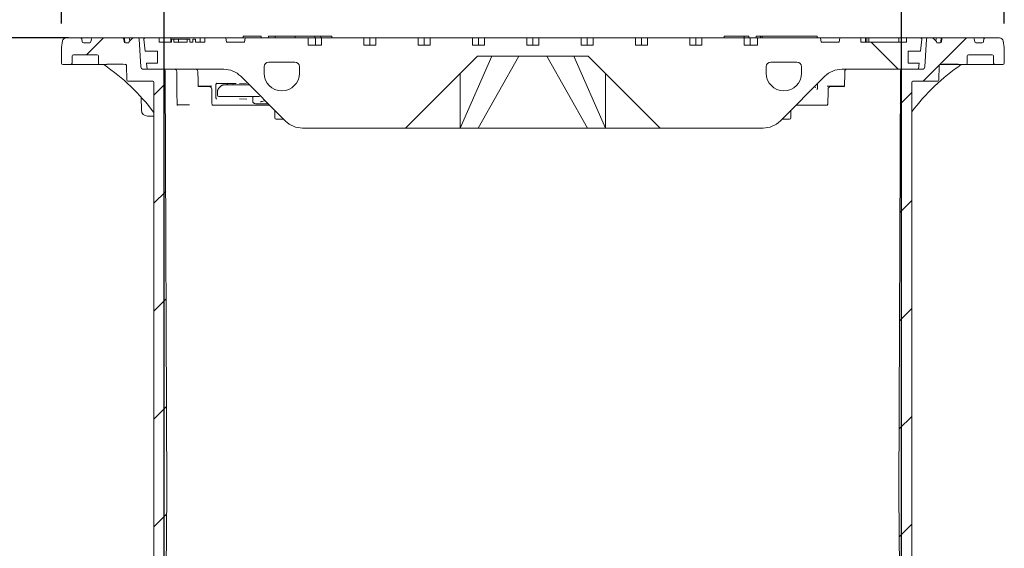
# Model space of a CAD drawing. Units: millimetres. Extents: x 312 to 5524, y 717 to 3539.
# Drawn here: x 1345 to 2165, y 2607 to 3047 of the extents above; entities that cross this region are included whole.
import ezdxf

# ---------------------------------------------------------------- set-up
doc = ezdxf.new("R2010")
doc.units = ezdxf.units.MM
doc.header["$LTSCALE"] = 20
doc.linetypes.add('SLD-Durchgehend', pattern=[0])
doc.layers.add('MAßLINIE_MAßZEICHNUNGEN', color=7, linetype='SLD-Durchgehend')
doc.styles.add('SLDTEXTSTYLE0', font='Opinion Pro')
doc.dimstyles.new('SLDDIMSTYLE0', dxfattribs={"dimtxt": 105.833333, "dimasz": 70, "dimexe": 0, "dimexo": 0.0625, "dimgap": 26.458333, "dimtad": 0, "dimdec": 0, "dimrnd": 1e-09, "dimzin": 12, "dimdsep": 46, "dimtxsty": 'SLDTEXTSTYLE0', "dimsah": 1, "dimcen": 0.09, "dimadec": 0, "dimazin": 3, "dimtfac": 1, "dimtdec": 0, "dimtofl": 0, "dimtmove": 0, "dimatfit": 3, "dimfxl": 1, "dimfrac": 2, "dimtolj": 1, "dimtzin": 12, "dimarcsym": 0})
doc.dimstyles.new('SLDDIMSTYLE1', dxfattribs={"dimtxt": 105.833333, "dimasz": 70, "dimexe": 0, "dimexo": 0.0625, "dimgap": 26.458333, "dimtad": 0, "dimdec": 0, "dimrnd": 1e-09, "dimzin": 12, "dimdsep": 46, "dimtxsty": 'SLDTEXTSTYLE0', "dimsah": 1, "dimcen": 0.09, "dimadec": 0, "dimazin": 3, "dimtfac": 1, "dimtdec": 0, "dimtmove": 0, "dimatfit": 0, "dimfxl": 1, "dimfrac": 2, "dimtolj": 1, "dimtzin": 12, "dimarcsym": 0})

# ---------------------------------------------------------------- blocks, each defined once
blk = doc.blocks.new('_D_2')
at = {"layer": 'MAßLINIE_MAßZEICHNUNGEN', "color": 7}
for p, q in [((1465.64, 2392.57), (1465.64, 3253.07)), ((2079.64, 2392.57), (2079.64, 3253.07)), ((1465.64, 3233.07), (1586.42, 3233.07)), ((2079.64, 3233.07), (1958.86, 3233.07))]:
    blk.add_line(p, q, dxfattribs=at)
for points in [[(1465.64, 3233.07), (1535.64, 3203.07), (1535.64, 3263.07)], [(2079.64, 3233.07), (2009.64, 3263.07), (2009.64, 3203.07)]]:
    blk.add_solid(points, dxfattribs=at)
at = {"layer": 'MAßLINIE_MAßZEICHNUNGEN', "color": 7, "char_height": 105.833, "attachment_point": 1, "style": 'SLDTEXTSTYLE0'}
for s, insert in [('%%c', (1586.42, 3294.41)), ('614', (1737.98, 3294.41))]:
    blk.add_mtext(s, dxfattribs=dict(at, insert=insert))
blk = doc.blocks.new('_D_3')
at = {"layer": 'MAßLINIE_MAßZEICHNUNGEN', "color": 7}
for p, q in [((1380.14, 3043.6), (1380.14, 3493.07)), ((2165.14, 3043.6), (2165.14, 3493.07)), ((1380.14, 3473.07), (1583.19, 3473.07)), ((2165.14, 3473.07), (1962.09, 3473.07))]:
    blk.add_line(p, q, dxfattribs=at)
for points in [[(1380.14, 3473.07), (1450.14, 3443.07), (1450.14, 3503.07)], [(2165.14, 3473.07), (2095.14, 3503.07), (2095.14, 3443.07)]]:
    blk.add_solid(points, dxfattribs=at)
at = {"layer": 'MAßLINIE_MAßZEICHNUNGEN', "color": 7, "char_height": 105.833, "attachment_point": 1, "style": 'SLDTEXTSTYLE0'}
for s, insert in [('%%c', (1583.19, 3534.41)), ('785', (1734.74, 3534.41))]:
    blk.add_mtext(s, dxfattribs=dict(at, insert=insert))
blk = doc.blocks.new('_D_4')
at = {"layer": 'MAßLINIE_MAßZEICHNUNGEN', "color": 7}
for p, q in [((1386.18, 3031.57), (739.17, 3031.57)), ((759.17, 3031.57), (759.17, 2609.54)), ((759.17, 1892.79), (759.17, 2332.03)), ((909.64, 1892.79), (739.17, 1892.79))]:
    blk.add_line(p, q, dxfattribs=at)
for points in [[(759.17, 3031.57), (729.17, 2961.57), (789.17, 2961.57)], [(759.17, 1892.79), (789.17, 1962.79), (729.17, 1962.79)]]:
    blk.add_solid(points, dxfattribs=at)
at = {"layer": 'MAßLINIE_MAßZEICHNUNGEN', "color": 7, "insert": (697.83, 2332.03), "char_height": 105.833, "attachment_point": 1, "rotation": 90, "style": 'SLDTEXTSTYLE0'}
blk.add_mtext('1140', dxfattribs=at)

msp = doc.modelspace()

# ---------------------------------------------------------------- hatches: boundary and pattern name
at = {"linetype": 'SLD-Durchgehend', "lineweight": 18}
h = msp.add_hatch(dxfattribs=at)
h.set_pattern_fill('ANSI31', scale=20, angle=3e-322, style=0)
edge = h.paths.add_edge_path(flags=0)
edge.add_arc((1396.09, 3030.57), 1, 10, 90)
edge.add_line((1396.09, 3031.57), (1384.06, 3031.57))
edge.add_arc((1384.06, 3028.57), 3, 90, 170)
edge.add_line((1381.1, 3029.09), (1380.14, 3023.6))
edge.add_line((1380.14, 3023.6), (1380.37, 3010.55))
edge.add_arc((1381.37, 3010.56), 1, 181, 270)
edge.add_line((1381.37, 3009.57), (1388.02, 3009.57))
edge.add_arc((1388.02, 3010.56), 1, 270, 359)
edge.add_line((1389.02, 3010.55), (1389.12, 3016.58))
edge.add_arc((1390.12, 3016.57), 1, 90, 179, ccw=False)
edge.add_line((1390.12, 3017.57), (1409.98, 3017.57))
edge.add_arc((1409.98, 3016.57), 1, 1, 90, ccw=False)
edge.add_line((1410.98, 3016.58), (1411.09, 3010.55))
edge.add_arc((1412.09, 3010.56), 1, 181, 270)
edge.add_line((1412.09, 3009.57), (1417.51, 3009.57))
edge.add_spline(control_points=[(1417.51, 3009.57), (1417.8, 3009.57), (1418.08, 3009.62), (1418.36, 3009.66), (1418.53, 3009.69), (1418.69, 3009.71), (1418.86, 3009.71)], knot_values=[0, 0, 0, 0, 0.000855, 0.000855, 0.000855, 0.001358, 0.001358, 0.001358, 0.001358], weights=[1, 1, 1, 1, 1, 1, 1], degree=3, periodic=0)
edge.add_ellipse((1481.38, 3010.57), major_axis=(-121.88, 0), ratio=0.008205, start_angle=59.1371, end_angle=66.81085)
edge.add_spline(control_points=[(1433.39, 3009.65), (1433.5, 3009.65), (1433.61, 3009.63), (1433.71, 3009.59), (1433.81, 3009.55), (1433.9, 3009.5), (1433.99, 3009.43), (1434.07, 3009.36), (1434.15, 3009.28), (1434.21, 3009.18), (1434.28, 3009.08), (1434.33, 3008.97), (1434.36, 3008.86), (1434.38, 3008.78), (1434.39, 3008.7), (1434.39, 3008.62)], knot_values=[0, 0, 0, 0, 0.000322, 0.000322, 0.000322, 0.000642, 0.000642, 0.000642, 0.000979, 0.000979, 0.000979, 0.001334, 0.001334, 0.001334, 0.001571, 0.001571, 0.001571, 0.001571], weights=[1, 1, 1, 1, 1, 1, 1, 1, 1, 1, 1, 1, 1, 1, 1, 1], degree=3, periodic=0)
edge.add_line((1434.39, 3008.62), (1434.6, 2996.55))
edge.add_arc((1435.6, 2996.57), 1, 181, 270)
edge.add_line((1435.6, 2995.57), (1456.24, 2995.57))
edge.add_arc((1456.24, 2994.57), 1, 0, 90, ccw=False)
edge.add_line((1457.24, 2994.57), (1457.24, 2402.57))
edge.add_line((1457.24, 2402.57), (1461.26, 2372.57))
edge.add_line((1461.26, 2372.57), (1465.64, 2372.57))
edge.add_line((1465.64, 2372.57), (1467.89, 2652.57))
edge.add_line((1467.89, 2652.57), (1466.66, 3003.57))
edge.add_arc((1464.66, 3003.57), 2, 0.2, 90)
edge.add_line((1464.66, 3005.57), (1448.32, 3005.57))
edge.add_arc((1448.32, 3007.57), 2, 183.5, 270, ccw=False)
edge.add_line((1446.33, 3007.44), (1444.91, 3030.63))
edge.add_arc((1443.91, 3030.57), 1, 3.5, 90)
edge.add_line((1443.91, 3031.57), (1439.89, 3031.57))
edge.add_arc((1439.89, 3030.57), 1, 90, 135)
edge.add_line((1439.19, 3031.27), (1436.53, 3028.61))
edge.add_line((1436.53, 3028.61), (1436.34, 3027.57))
edge.add_line((1436.34, 3027.57), (1433.48, 3027.57))
edge.add_arc((1433.48, 3028.57), 1, 190, 270, ccw=False)
edge.add_line((1432.49, 3028.39), (1432.08, 3030.74))
edge.add_arc((1431.09, 3030.57), 1, 10, 90)
edge.add_line((1431.09, 3031.57), (1406.18, 3031.57))
edge.add_arc((1406.18, 3030.57), 1, 90, 170)
edge.add_line((1405.2, 3030.74), (1404.78, 3028.39))
edge.add_arc((1403.8, 3028.57), 1, 270, 350, ccw=False)
edge.add_line((1403.8, 3027.57), (1398.48, 3027.57))
edge.add_arc((1398.48, 3028.57), 1, 190, 270, ccw=False)
edge.add_line((1397.49, 3028.39), (1397.08, 3030.74))
h = msp.add_hatch(dxfattribs=at)
h.set_pattern_fill('DIN 201 Grauguss', scale=20, angle=90, style=0, pattern_type=2)
h.set_pattern_definition([(135, (0, 0), (-1270, -1270), [])])
edge = h.paths.add_edge_path(flags=0)
edge.add_line((1641.82, 3025.57), (1631.92, 3025.57))
edge.add_line((1631.92, 3025.57), (1631.92, 3031.57))
edge.add_line((1631.92, 3031.57), (1596.57, 3031.57))
edge.add_line((1596.57, 3031.57), (1596.57, 3025.57))
edge.add_line((1596.57, 3025.57), (1585.64, 3025.57))
edge.add_line((1585.64, 3025.57), (1585.64, 3031.57))
edge.add_line((1585.64, 3031.57), (1533.25, 3031.57))
edge.add_line((1533.25, 3031.57), (1532.64, 3028.07))
edge.add_line((1532.64, 3028.07), (1517.64, 3028.07))
edge.add_line((1517.64, 3028.07), (1517.02, 3031.57))
edge.add_line((1517.02, 3031.57), (1499.64, 3031.57))
edge.add_line((1499.64, 3031.57), (1499.64, 3028.07))
edge.add_line((1499.64, 3028.07), (1491.73, 3028.07))
edge.add_line((1491.73, 3028.07), (1491.73, 3030.57))
edge.add_line((1491.73, 3030.57), (1489.73, 3030.57))
edge.add_line((1489.73, 3030.57), (1489.73, 3028.07))
edge.add_line((1489.73, 3028.07), (1487.23, 3028.07))
edge.add_line((1487.23, 3028.07), (1487.23, 3030.57))
edge.add_line((1487.23, 3030.57), (1484.77, 3030.57))
edge.add_line((1484.77, 3030.57), (1484.77, 3028.07))
edge.add_line((1484.77, 3028.07), (1473.75, 3028.07))
edge.add_line((1473.75, 3028.07), (1473.75, 3030.57))
edge.add_line((1473.75, 3030.57), (1471.75, 3030.57))
edge.add_line((1471.75, 3030.57), (1471.75, 3028.07))
edge.add_line((1471.75, 3028.07), (1461.64, 3028.07))
edge.add_line((1461.64, 3028.07), (1461.64, 3031.57))
edge.add_line((1461.64, 3031.57), (1449.76, 3031.57))
edge.add_arc((1449.76, 3030.57), 1, 90, 186.58194)
edge.add_line((1448.77, 3030.45), (1449.91, 3020.57))
edge.add_line((1449.91, 3020.57), (1460.14, 3020.57))
edge.add_line((1460.14, 3020.57), (1460.14, 3010.56))
edge.add_line((1460.14, 3010.56), (1451.06, 3010.56))
edge.add_line((1451.06, 3010.56), (1451.64, 3005.57))
edge.add_line((1451.64, 3005.57), (1515.35, 3005.57))
edge.add_arc((1515.35, 2985.57), 20, 45, 90, ccw=False)
edge.add_line((1529.5, 2999.71), (1566.78, 2962.42))
edge.add_arc((1580.92, 2976.57), 20, 225, 270)
edge.add_line((1580.92, 2956.57), (1666.64, 2956.57))
edge.add_line((1666.64, 2956.57), (1726.64, 3016.57))
edge.add_line((1726.64, 3016.57), (1818.64, 3016.57))
edge.add_line((1818.64, 3016.57), (1878.64, 2956.57))
edge.add_line((1878.64, 2956.57), (1964.35, 2956.57))
edge.add_arc((1964.35, 2976.57), 20, 270, 315)
edge.add_line((1978.5, 2962.42), (2015.78, 2999.71))
edge.add_arc((2029.92, 2985.57), 20, 90, 135, ccw=False)
edge.add_line((2029.92, 3005.57), (2093.64, 3005.57))
edge.add_line((2093.64, 3005.57), (2094.21, 3010.56))
edge.add_line((2094.21, 3010.56), (2085.14, 3010.56))
edge.add_line((2085.14, 3010.56), (2085.14, 3020.57))
edge.add_line((2085.14, 3020.57), (2095.37, 3020.57))
edge.add_line((2095.37, 3020.57), (2096.51, 3030.45))
edge.add_arc((2095.52, 3030.57), 1, 353.41806, 450)
edge.add_line((2095.52, 3031.57), (2083.64, 3031.57))
edge.add_line((2083.64, 3031.57), (2083.64, 3028.07))
edge.add_line((2083.64, 3028.07), (2045.64, 3028.07))
edge.add_line((2045.64, 3028.07), (2045.64, 3031.57))
edge.add_line((2045.64, 3031.57), (2028.25, 3031.57))
edge.add_line((2028.25, 3031.57), (2027.64, 3028.07))
edge.add_line((2027.64, 3028.07), (2012.64, 3028.07))
edge.add_line((2012.64, 3028.07), (2012.02, 3031.57))
edge.add_line((2012.02, 3031.57), (1959.64, 3031.57))
edge.add_line((1959.64, 3031.57), (1959.64, 3025.57))
edge.add_line((1959.64, 3025.57), (1948.71, 3025.57))
edge.add_line((1948.71, 3025.57), (1948.71, 3031.57))
edge.add_line((1948.71, 3031.57), (1913.35, 3031.57))
edge.add_line((1913.35, 3031.57), (1913.35, 3025.57))
edge.add_line((1913.35, 3025.57), (1903.45, 3025.57))
edge.add_line((1903.45, 3025.57), (1903.45, 3031.57))
edge.add_line((1903.45, 3031.57), (1868.1, 3031.57))
edge.add_line((1868.1, 3031.57), (1868.1, 3025.57))
edge.add_line((1868.1, 3025.57), (1858.2, 3025.57))
edge.add_line((1858.2, 3025.57), (1858.2, 3031.57))
edge.add_line((1858.2, 3031.57), (1822.84, 3031.57))
edge.add_line((1822.84, 3031.57), (1822.84, 3025.57))
edge.add_line((1822.84, 3025.57), (1812.94, 3025.57))
edge.add_line((1812.94, 3025.57), (1812.94, 3031.57))
edge.add_line((1812.94, 3031.57), (1777.59, 3031.57))
edge.add_line((1777.59, 3031.57), (1777.59, 3025.57))
edge.add_line((1777.59, 3025.57), (1767.69, 3025.57))
edge.add_line((1767.69, 3025.57), (1767.69, 3031.57))
edge.add_line((1767.69, 3031.57), (1732.33, 3031.57))
edge.add_line((1732.33, 3031.57), (1732.33, 3025.57))
edge.add_line((1732.33, 3025.57), (1722.43, 3025.57))
edge.add_line((1722.43, 3025.57), (1722.43, 3031.57))
edge.add_line((1722.43, 3031.57), (1687.08, 3031.57))
edge.add_line((1687.08, 3031.57), (1687.08, 3025.57))
edge.add_line((1687.08, 3025.57), (1677.18, 3025.57))
edge.add_line((1677.18, 3025.57), (1677.18, 3031.57))
edge.add_line((1677.18, 3031.57), (1641.82, 3031.57))
edge.add_line((1641.82, 3031.57), (1641.82, 3025.57))
edge = h.paths.add_edge_path(flags=0)
edge.add_arc((1563.64, 3002.32), 14.75, 270, 360, ccw=False)
edge.add_arc((1563.64, 3002.32), 14.75, 180, 270, ccw=False)
edge.add_line((1548.89, 3002.32), (1548.89, 3007.57))
edge.add_arc((1552.89, 3007.57), 4, 90, 180, ccw=False)
edge.add_line((1552.89, 3011.57), (1574.39, 3011.57))
edge.add_arc((1574.39, 3007.57), 4, 0, 90, ccw=False)
edge.add_line((1578.39, 3007.57), (1578.39, 3002.32))
edge = h.paths.add_edge_path(flags=0)
edge.add_line((1996.39, 3007.57), (1996.39, 3002.32))
edge.add_arc((1981.64, 3002.32), 14.75, 270, 360, ccw=False)
edge.add_arc((1981.64, 3002.32), 14.75, 180, 270, ccw=False)
edge.add_line((1966.89, 3002.32), (1966.89, 3007.57))
edge.add_arc((1970.89, 3007.57), 4, 90, 180, ccw=False)
edge.add_line((1970.89, 3011.57), (1992.39, 3011.57))
edge.add_arc((1992.39, 3007.57), 4, 0, 90, ccw=False)
h = msp.add_hatch(dxfattribs=at)
h.set_pattern_fill('ANSI31', scale=20, angle=3e-322, style=0)
edge = h.paths.add_edge_path(flags=0)
edge.add_arc((2149.18, 3030.57), 1, 90, 170)
edge.add_line((2148.2, 3030.74), (2147.78, 3028.39))
edge.add_arc((2146.8, 3028.57), 1, 270, 350, ccw=False)
edge.add_line((2146.8, 3027.57), (2141.48, 3027.57))
edge.add_arc((2141.48, 3028.57), 1, 190, 270, ccw=False)
edge.add_line((2140.49, 3028.39), (2140.08, 3030.74))
edge.add_arc((2139.09, 3030.57), 1, 10, 90)
edge.add_line((2139.09, 3031.57), (2114.18, 3031.57))
edge.add_arc((2114.18, 3030.57), 1, 90, 170)
edge.add_line((2113.2, 3030.74), (2112.78, 3028.39))
edge.add_arc((2111.8, 3028.57), 1, 270, 350, ccw=False)
edge.add_line((2111.8, 3027.57), (2108.93, 3027.57))
edge.add_line((2108.93, 3027.57), (2108.75, 3028.61))
edge.add_line((2108.75, 3028.61), (2106.09, 3031.27))
edge.add_arc((2105.38, 3030.57), 1, 45, 90)
edge.add_line((2105.38, 3031.57), (2101.36, 3031.57))
edge.add_arc((2101.36, 3030.57), 1, 90, 176.5)
edge.add_line((2100.37, 3030.63), (2098.95, 3007.44))
edge.add_arc((2096.95, 3007.57), 2, 270, 356.5, ccw=False)
edge.add_line((2096.95, 3005.57), (2080.61, 3005.57))
edge.add_arc((2080.61, 3003.57), 2, 90, 179.8)
edge.add_line((2078.61, 3003.57), (2077.39, 2652.57))
edge.add_line((2077.39, 2652.57), (2079.64, 2372.57))
edge.add_line((2079.64, 2372.57), (2084.01, 2372.57))
edge.add_line((2084.01, 2372.57), (2088.04, 2402.57))
edge.add_line((2088.04, 2402.57), (2088.04, 2994.57))
edge.add_arc((2089.04, 2994.57), 1, 90, 180, ccw=False)
edge.add_line((2089.04, 2995.57), (2109.68, 2995.57))
edge.add_arc((2109.68, 2996.57), 1, 270, 359)
edge.add_line((2110.68, 2996.55), (2110.89, 3008.62))
edge.add_spline(control_points=[(2110.89, 3008.62), (2110.89, 3008.74), (2110.91, 3008.86), (2110.95, 3008.97), (2110.99, 3009.08), (2111.05, 3009.19), (2111.13, 3009.28), (2111.21, 3009.37), (2111.3, 3009.45), (2111.4, 3009.51), (2111.5, 3009.57), (2111.61, 3009.61), (2111.73, 3009.63), (2111.78, 3009.64), (2111.83, 3009.65), (2111.88, 3009.65)], knot_values=[0, 0, 0, 0, 0.000354, 0.000354, 0.000354, 0.000708, 0.000708, 0.000708, 0.001066, 0.001066, 0.001066, 0.001418, 0.001418, 0.001418, 0.001572, 0.001572, 0.001572, 0.001572], weights=[1, 1, 1, 1, 1, 1, 1, 1, 1, 1, 1, 1, 1, 1, 1, 1], degree=3, periodic=0)
edge.add_ellipse((2063.89, 3010.56), major_axis=(121.88, 0), ratio=0.008205, start_angle=293.18915, end_angle=300.8629)
edge.add_spline(control_points=[(2126.41, 3009.71), (2126.7, 3009.71), (2126.98, 3009.65), (2127.26, 3009.61), (2127.43, 3009.58), (2127.6, 3009.57), (2127.76, 3009.57)], knot_values=[0, 0, 0, 0, 0.000855, 0.000855, 0.000855, 0.001358, 0.001358, 0.001358, 0.001358], weights=[1, 1, 1, 1, 1, 1, 1], degree=3, periodic=0)
edge.add_line((2127.76, 3009.57), (2133.19, 3009.57))
edge.add_arc((2133.19, 3010.56), 1, 270, 359)
edge.add_line((2134.19, 3010.55), (2134.29, 3016.58))
edge.add_arc((2135.29, 3016.57), 1, 90, 179, ccw=False)
edge.add_line((2135.29, 3017.57), (2155.15, 3017.57))
edge.add_arc((2155.15, 3016.57), 1, 1, 90, ccw=False)
edge.add_line((2156.15, 3016.58), (2156.26, 3010.55))
edge.add_arc((2157.26, 3010.56), 1, 181, 270)
edge.add_line((2157.26, 3009.57), (2163.91, 3009.57))
edge.add_arc((2163.91, 3010.56), 1, 270, 359)
edge.add_line((2164.91, 3010.55), (2165.14, 3023.6))
edge.add_line((2165.14, 3023.6), (2164.17, 3029.09))
edge.add_arc((2161.22, 3028.57), 3, 10, 90)
edge.add_line((2161.22, 3031.57), (2149.18, 3031.57))

# ---------------------------------------------------------------- linework, layer by layer
at = {"color": 7, "linetype": 'SLD-Durchgehend', "lineweight": 18}
for p, q in [((1531.36, 3033.07), (1531.36, 3031.57)), ((1531.36, 3033.07), (1531.46, 3033.07)), ((1531.46, 3033.07), (1531.46, 3031.57)), ((1531.46, 3033.07), (1531.85, 3033.07)), ((1531.85, 3033.07), (1538.87, 3033.07)), ((1538.87, 3033.07), (1540.39, 3033.07)), ((1540.39, 3033.07), (1546.25, 3033.07)), ((1546.25, 3033.07), (1546.5, 3033.07)), ((1546.5, 3031.57), (1546.5, 3033.07)), ((1552.6, 3033.07), (1552.6, 3031.57)), ((1552.6, 3033.07), (1553.99, 3033.07)), ((1553.99, 3033.07), (1558.25, 3033.07)), ((1558.25, 3033.07), (1558.25, 3031.57)), ((1558.25, 3033.07), (1558.69, 3033.07)), ((1558.69, 3033.07), (1566.6, 3033.07)), ((1566.6, 3033.07), (1568.29, 3033.07)), ((1568.29, 3033.07), (1574.65, 3033.07)), ((1574.65, 3033.07), (1574.92, 3033.07)), ((1574.92, 3031.57), (1574.92, 3033.07)), ((1574.92, 3033.07), (1591.2, 3033.07)), ((1591.2, 3033.07), (1591.2, 3031.57)), ((1591.2, 3033.07), (1591.56, 3033.07)), ((1591.56, 3033.07), (1595.67, 3033.07)), ((1595.67, 3033.07), (1596.11, 3033.07)), ((1596.11, 3031.57), (1596.11, 3033.07)), ((1596.11, 3033.07), (1605.32, 3033.07)), ((1605.32, 3031.57), (1605.32, 3033.07)), ((1931.89, 3033.07), (1931.89, 3031.57)), ((1931.89, 3033.07), (1932.33, 3033.07)), ((1932.33, 3033.07), (1940.19, 3033.07)), ((1940.19, 3033.07), (1941.88, 3033.07)), ((1941.88, 3033.07), (1948.29, 3033.07)), ((1948.29, 3033.07), (1948.55, 3033.07)), ((1948.55, 3031.57), (1948.55, 3033.07)), ((1948.55, 3033.07), (1951.71, 3033.07)), ((1951.71, 3033.07), (1952.55, 3033.07)), ((1952.55, 3031.57), (1952.55, 3033.07)), ((1958.44, 3033.07), (1958.44, 3031.57)), ((1958.44, 3033.07), (1958.83, 3033.07)), ((1958.83, 3033.07), (1962.1, 3033.07)), ((1962.1, 3033.07), (1962.1, 3031.57)), ((1962.1, 3033.07), (1962.74, 3033.07)), ((1962.74, 3033.07), (1963.6, 3033.07)), ((1963.6, 3033.07), (1963.6, 3031.57)), ((1963.6, 3033.07), (2009.3, 3033.07)), ((2009.3, 3031.57), (2009.3, 3033.07)), ((1381.1, 3029.09), (1380.14, 3023.6)), ((1396.09, 3031.57), (1384.06, 3031.57)), ((1396.09, 3031.57), (1406.18, 3031.57)), ((1397.49, 3028.39), (1397.08, 3030.74)), ((1403.8, 3027.57), (1398.48, 3027.57)), ((1405.2, 3030.74), (1404.78, 3028.39)), ((1431.09, 3031.57), (1406.18, 3031.57)), ((1431.09, 3031.57), (1431.6, 3031.57)), ((1431.6, 3031.57), (1432.94, 3031.57)), ((1432.49, 3028.39), (1432.08, 3030.74)), ((1432.58, 3030.74), (1432.58, 3030.75)), ((1432.94, 3031.57), (1435.91, 3031.57)), ((1436.34, 3027.57), (1433.48, 3027.57)), ((1435.91, 3031.57), (1439.17, 3031.57)), ((1436.53, 3028.61), (1436.34, 3027.57)), ((1436.53, 3028.61), (1439.19, 3031.27)), ((1436.89, 3030.74), (1436.89, 3030.77)), ((1439.17, 3031.57), (1439.89, 3031.57)), ((1443.91, 3031.57), (1439.89, 3031.57)), ((1443.91, 3031.57), (1449.76, 3031.57)), ((1446.33, 3007.44), (1444.91, 3030.63)), ((1448.77, 3030.45), (1449.91, 3020.57)), ((1461.64, 3031.57), (1449.76, 3031.57)), ((1461.64, 3028.07), (1461.64, 3031.57)), ((1471.19, 3031.57), (1461.64, 3031.57)), ((1461.64, 3028.07), (1471.75, 3028.07)), ((1471.19, 3028.07), (1471.19, 3031.57)), ((1495.75, 3031.57), (1471.19, 3031.57)), ((1471.73, 3030.57), (1471.73, 3028.07)), ((1471.75, 3028.07), (1471.75, 3030.57)), ((1473.75, 3030.57), (1471.75, 3030.57)), ((1473.75, 3030.57), (1473.75, 3028.07)), ((1473.75, 3028.07), (1484.77, 3028.07)), ((1477.68, 3030.57), (1477.68, 3028.07)), ((1484.77, 3030.57), (1483.66, 3030.57)), ((1484.77, 3028.07), (1484.77, 3030.57)), ((1487.23, 3030.57), (1484.77, 3030.57)), ((1487.23, 3030.57), (1487.23, 3028.07)), ((1487.23, 3028.07), (1489.73, 3028.07)), ((1489.73, 3028.07), (1489.73, 3030.57)), ((1491.73, 3030.57), (1489.73, 3030.57)), ((1491.73, 3030.57), (1491.73, 3028.07)), ((1491.73, 3028.07), (1499.64, 3028.07)), ((1495.75, 3028.07), (1495.75, 3031.57)), ((1499.64, 3031.57), (1495.75, 3031.57)), ((1499.64, 3028.07), (1499.64, 3031.57)), ((1517.02, 3031.57), (1499.64, 3031.57)), ((1517.64, 3028.07), (1517.02, 3031.57)), ((1517.02, 3031.57), (1533.25, 3031.57)), ((1532.64, 3028.07), (1517.64, 3028.07)), ((1533.25, 3031.57), (1532.64, 3028.07)), ((1585.64, 3031.57), (1533.25, 3031.57)), ((1585.64, 3025.57), (1585.64, 3031.57)), ((1585.64, 3031.57), (1591.62, 3031.57)), ((1585.64, 3025.57), (1596.57, 3025.57)), ((1591.62, 3025.57), (1591.62, 3031.57)), ((1591.62, 3031.57), (1596.57, 3031.57)), ((1596.57, 3025.57), (1596.57, 3031.57)), ((1631.92, 3031.57), (1596.57, 3031.57)), ((1631.92, 3031.57), (1631.92, 3025.57)), ((1631.92, 3031.57), (1636.87, 3031.57)), ((1631.92, 3025.57), (1641.82, 3025.57)), ((1636.87, 3025.57), (1636.87, 3031.57)), ((1636.87, 3031.57), (1641.82, 3031.57)), ((1641.82, 3025.57), (1641.82, 3031.57)), ((1677.18, 3031.57), (1641.82, 3031.57)), ((1677.18, 3031.57), (1677.18, 3025.57)), ((1677.18, 3031.57), (1682.13, 3031.57)), ((1677.18, 3025.57), (1687.08, 3025.57)), ((1682.13, 3025.57), (1682.13, 3031.57)), ((1682.13, 3031.57), (1687.08, 3031.57)), ((1687.08, 3025.57), (1687.08, 3031.57)), ((1722.43, 3031.57), (1687.08, 3031.57)), ((1722.43, 3031.57), (1722.43, 3025.57)), ((1722.43, 3031.57), (1727.38, 3031.57)), ((1722.43, 3025.57), (1732.33, 3025.57)), ((1727.38, 3025.57), (1727.38, 3031.57)), ((1727.38, 3031.57), (1732.33, 3031.57)), ((1732.33, 3025.57), (1732.33, 3031.57)), ((1767.69, 3031.57), (1732.33, 3031.57)), ((1767.69, 3031.57), (1767.69, 3025.57)), ((1767.69, 3031.57), (1772.64, 3031.57)), ((1767.69, 3025.57), (1777.59, 3025.57)), ((1772.64, 3025.57), (1772.64, 3031.57)), ((1772.64, 3031.57), (1777.59, 3031.57)), ((1777.59, 3025.57), (1777.59, 3031.57)), ((1812.94, 3031.57), (1777.59, 3031.57)), ((1812.94, 3031.57), (1812.94, 3025.57)), ((1812.94, 3031.57), (1817.89, 3031.57)), ((1812.94, 3025.57), (1822.84, 3025.57)), ((1817.89, 3025.57), (1817.89, 3031.57)), ((1817.89, 3031.57), (1822.84, 3031.57)), ((1822.84, 3025.57), (1822.84, 3031.57)), ((1858.2, 3031.57), (1822.84, 3031.57)), ((1858.2, 3031.57), (1858.2, 3025.57)), ((1858.2, 3031.57), (1863.15, 3031.57)), ((1858.2, 3025.57), (1868.1, 3025.57)), ((1863.15, 3025.57), (1863.15, 3031.57)), ((1863.15, 3031.57), (1868.1, 3031.57)), ((1868.1, 3025.57), (1868.1, 3031.57)), ((1903.45, 3031.57), (1868.1, 3031.57)), ((1903.45, 3031.57), (1903.45, 3025.57)), ((1903.45, 3031.57), (1908.4, 3031.57)), ((1903.45, 3025.57), (1913.35, 3025.57)), ((1908.4, 3025.57), (1908.4, 3031.57)), ((1908.4, 3031.57), (1913.35, 3031.57)), ((1913.35, 3025.57), (1913.35, 3031.57)), ((1948.71, 3031.57), (1913.35, 3031.57)), ((1948.71, 3031.57), (1948.71, 3025.57)), ((1948.71, 3031.57), (1953.66, 3031.57)), ((1948.71, 3025.57), (1959.64, 3025.57)), ((1953.66, 3025.57), (1953.66, 3031.57)), ((1953.66, 3031.57), (1959.64, 3031.57)), ((1959.64, 3031.57), (1959.64, 3025.57)), ((2012.02, 3031.57), (1959.64, 3031.57)), ((2012.64, 3028.07), (2012.02, 3031.57)), ((2012.02, 3031.57), (2028.25, 3031.57)), ((2027.64, 3028.07), (2012.64, 3028.07)), ((2028.25, 3031.57), (2027.64, 3028.07)), ((2045.64, 3031.57), (2028.25, 3031.57)), ((2045.64, 3031.57), (2045.64, 3028.07)), ((2049.53, 3031.57), (2045.64, 3031.57)), ((2045.64, 3028.07), (2083.64, 3028.07)), ((2049.53, 3028.07), (2049.53, 3031.57)), ((2049.53, 3031.57), (2050.8, 3031.57)), ((2050.8, 3028.07), (2050.8, 3031.57)), ((2052.37, 3031.57), (2050.8, 3031.57)), ((2052.37, 3028.07), (2052.37, 3031.57)), ((2052.37, 3031.57), (2077.32, 3031.57)), ((2083.64, 3031.57), (2077.32, 3031.57)), ((2077.32, 3028.07), (2077.32, 3031.57)), ((2083.64, 3031.57), (2083.64, 3028.07)), ((2095.52, 3031.57), (2083.64, 3031.57)), ((2095.37, 3020.57), (2096.51, 3030.45)), ((2095.52, 3031.57), (2101.36, 3031.57)), ((2100.37, 3030.63), (2098.95, 3007.44)), ((2105.38, 3031.57), (2101.36, 3031.57)), ((2105.38, 3031.57), (2106.11, 3031.57)), ((2106.09, 3031.27), (2108.75, 3028.61)), ((2106.11, 3031.57), (2109.36, 3031.57)), ((2108.39, 3030.74), (2108.09, 3029.27)), ((2108.39, 3030.74), (2108.38, 3030.77)), ((2108.93, 3027.57), (2108.75, 3028.61)), ((2111.8, 3027.57), (2108.93, 3027.57)), ((2109.36, 3031.57), (2112.33, 3031.57)), ((2112.33, 3031.57), (2113.68, 3031.57)), ((2112.69, 3030.74), (2112.69, 3030.75)), ((2113.2, 3030.74), (2112.78, 3028.39)), ((2113.68, 3031.57), (2114.18, 3031.57)), ((2139.09, 3031.57), (2114.18, 3031.57)), ((2139.09, 3031.57), (2149.18, 3031.57)), ((2140.49, 3028.39), (2140.08, 3030.74)), ((2146.8, 3027.57), (2141.48, 3027.57)), ((2148.2, 3030.74), (2147.78, 3028.39)), ((2161.22, 3031.57), (2149.18, 3031.57)), ((2165.14, 3023.6), (2164.17, 3029.09)), ((1380.14, 3023.6), (1380.37, 3010.55)), ((1389.12, 3016.58), (1389.02, 3010.55)), ((1390.12, 3017.57), (1409.98, 3017.57)), ((1410.98, 3016.58), (1411.09, 3010.55)), ((1449.91, 3020.57), (1460.14, 3020.57)), ((1460.14, 3020.57), (1460.14, 3010.56)), ((1666.64, 2956.57), (1726.64, 3016.57)), ((1738.43, 3016.57), (1712.06, 2956.57)), ((1726.64, 3016.57), (1818.64, 3016.57)), ((1760.85, 3016.57), (1727.22, 2956.57)), ((1784.43, 3016.57), (1818.06, 2956.57)), ((1806.85, 3016.57), (1833.22, 2956.57)), ((1818.64, 3016.57), (1878.64, 2956.57)), ((2085.14, 3020.57), (2095.37, 3020.57)), ((2085.14, 3010.56), (2085.14, 3020.57)), ((2134.19, 3010.55), (2134.29, 3016.58)), ((2135.29, 3017.57), (2155.15, 3017.57)), ((2156.26, 3010.55), (2156.15, 3016.58)), ((2164.91, 3010.55), (2165.14, 3023.6)), ((1388.02, 3009.57), (1381.37, 3009.57)), ((1388.08, 3009.57), (1388.02, 3009.57)), ((1410.22, 3009.57), (1390.15, 3009.57)), ((1417.51, 3009.57), (1412.09, 3009.57)), ((1434.39, 3008.62), (1434.6, 2996.55)), ((1451.06, 3010.56), (1451.64, 3005.57)), ((1460.14, 3010.56), (1451.06, 3010.56)), ((1574.39, 3011.57), (1552.89, 3011.57)), ((1970.89, 3011.57), (1992.39, 3011.57)), ((2094.21, 3010.56), (2085.14, 3010.56)), ((2093.64, 3005.57), (2094.21, 3010.56)), ((2110.68, 2996.55), (2110.89, 3008.62)), ((2126.41, 3009.57), (2111.89, 3009.57)), ((2133.19, 3009.57), (2127.76, 3009.57)), ((2154.96, 3009.57), (2134.9, 3009.57)), ((2157.26, 3009.57), (2157.04, 3009.57)), ((2163.91, 3009.57), (2157.26, 3009.57)), ((1464.66, 3005.57), (1448.32, 3005.57)), ((1451.64, 3005.57), (1515.35, 3005.57)), ((1467.89, 2652.57), (1466.66, 3003.57)), ((1548.89, 3002.32), (1548.89, 3007.57)), ((1578.39, 3002.32), (1578.39, 3007.57)), ((1712.02, 3001.94), (1712.02, 2956.57)), ((1833.26, 3001.94), (1833.26, 2956.57)), ((1966.89, 3007.57), (1966.89, 3002.32)), ((1996.39, 3007.57), (1996.39, 3002.32)), ((2029.92, 3005.57), (2093.64, 3005.57)), ((2078.61, 3003.57), (2077.39, 2652.57)), ((2096.95, 3005.57), (2080.61, 3005.57)), ((1435.6, 2995.57), (1456.24, 2995.57)), ((1457.24, 2402.57), (1457.24, 2994.57)), ((1508.77, 2982.56), (1508.77, 2991.9)), ((1510.36, 2993.66), (1518.68, 2993.66)), ((1514.89, 2992.47), (1518.85, 2992.47)), ((1525.14, 2993.79), (1516.49, 2993.8)), ((1518.22, 2992.97), (1517.99, 2992.47)), ((1518.85, 2992.47), (1525.13, 2992.47)), ((1525.13, 2992.47), (1536.74, 2992.47)), ((1528.47, 2993.77), (1534.4, 2993.84)), ((1529.5, 2999.71), (1566.78, 2962.42)), ((1978.5, 2962.42), (2015.78, 2999.71)), ((2009.54, 2993.47), (2009.54, 2989.61)), ((2088.04, 2994.57), (2088.04, 2402.57)), ((2089.04, 2995.57), (2109.68, 2995.57)), ((1494.81, 2991.57), (1494.12, 2991.57)), ((1494.32, 2991.07), (1503.34, 2991.07)), ((1505.33, 2991.57), (1494.81, 2991.57)), ((1510.22, 2987.6), (1510.22, 2983.97)), ((1513.21, 2991.71), (1511.5, 2989.96)), ((2030.91, 2991.57), (2017.76, 2991.57)), ((2020.45, 2991.07), (2031.97, 2991.07)), ((2031.88, 2991.57), (2030.91, 2991.57)), ((2031.79, 2991.34), (2031.1, 2991.52)), ((1446.61, 2982.26), (1446.84, 2971.46)), ((1476.49, 2976.07), (1486.9, 2976.07)), ((1506.81, 2975.57), (1505.88, 2975.57)), ((1553.64, 2975.57), (1506.81, 2975.57)), ((1512.21, 2982.97), (1511.22, 2982.97)), ((1518.85, 2982.97), (1512.21, 2982.97)), ((1525.13, 2982.97), (1518.85, 2982.97)), ((1545.15, 2982.97), (1525.13, 2982.97)), ((1534.59, 2980.75), (1528.42, 2980.94)), ((1539.42, 2982.22), (1539.42, 2979.1)), ((1545, 2976.63), (1545.05, 2976.66)), ((2015.95, 2975.57), (1991.64, 2975.57)), ((2016.62, 2975.57), (2015.95, 2975.57)), ((2016.62, 2975.57), (2017.89, 2975.57)), ((2017.58, 2975.63), (2017.67, 2975.63)), ((1557.9, 2971.3), (1557.9, 2965.07)), ((1987.37, 2965.07), (1987.37, 2971.3)), ((1457.24, 2966.57), (1451.83, 2966.57)), ((1565.14, 2964.07), (1558.9, 2964.07)), ((1983, 2964.07), (1980.14, 2964.07)), ((1986.37, 2964.07), (1983, 2964.07)), ((1580.92, 2956.57), (1666.64, 2956.57)), ((1712.02, 2956.57), (1666.64, 2956.57)), ((1712.06, 2956.57), (1712.02, 2956.57)), ((1727.22, 2956.57), (1712.06, 2956.57)), ((1818.06, 2956.57), (1727.22, 2956.57)), ((1833.22, 2956.57), (1818.06, 2956.57)), ((1833.22, 2956.57), (1833.26, 2956.57)), ((1878.64, 2956.57), (1833.26, 2956.57)), ((1878.64, 2956.57), (1964.35, 2956.57)), ((1465.64, 2372.57), (1467.89, 2652.57)), ((2077.39, 2652.57), (2079.64, 2372.57))]:
    msp.add_line(p, q, dxfattribs=at)
at = {"color": 7, "linetype": 'SLD-Durchgehend', "lineweight": 18, "flags": 128}
for points in [[(1433.02, 3028.39), (1432.66, 3030.33), (1432.58, 3030.74)], [(1437.19, 3029.27), (1436.97, 3030.33), (1436.89, 3030.74)], [(2112.69, 3030.74), (2112.33, 3028.8), (2112.26, 3028.39)], [(1476.42, 2978.01), (1476.37, 2984.4), (1476.22, 3003.58)], [(1493.95, 2992.96), (1493.9, 2995.62), (1493.76, 3003.6)], [(2032.34, 3003.61), (2032.28, 3000.95), (2032.11, 2992.97)], [(1518.81, 2993.79), (1518.64, 2993.62), (1518.22, 2992.97)], [(1523.2, 2993.02), (1522.76, 2993.66), (1522.64, 2993.79)], [(1505.47, 2977.52), (1505.44, 2980.41), (1505.34, 2989.09)], [(2018.45, 2989.09), (2018.41, 2986.2), (2018.3, 2977.52)]]:
    msp.add_lwpolyline(points, dxfattribs=at)
at = {"color": 7, "linetype": 'SLD-Durchgehend', "lineweight": 18}
for centre, radius, start, end in [((1384.06, 3028.57), 3, 90, 170), ((1396.09, 3030.57), 1, 10, 90), ((1398.48, 3028.57), 1, 190, 270), ((1403.8, 3028.57), 1, 270, 350), ((1406.18, 3030.57), 1, 90, 170), ((1431.09, 3030.57), 1, 10, 90), ((1431.6, 3030.57), 1, 10.53495, 90), ((1433.48, 3028.57), 1, 190, 270), ((1434, 3028.56), 0.999, 189.94676, 269.96573), ((1435.91, 3030.57), 1, 11.54786, 90), ((1439.89, 3030.57), 1, 90, 135), ((1443.91, 3030.57), 1, 3.5, 90), ((1449.76, 3030.57), 1, 90, 186.58194), ((2095.52, 3030.57), 1, 353.41806, 90), ((2101.36, 3030.57), 1, 90, 176.5), ((2105.38, 3030.57), 1, 45, 90), ((2109.36, 3030.57), 1, 90, 168.45214), ((2111.27, 3028.56), 0.999, 270.03427, 350.05324), ((2111.8, 3028.57), 1, 270, 350), ((2113.68, 3030.57), 1, 90, 169.46505), ((2114.18, 3030.57), 1, 90, 170), ((2139.09, 3030.57), 1, 10, 90), ((2141.48, 3028.57), 1, 190, 270), ((2146.8, 3028.57), 1, 270, 350), ((2149.18, 3030.57), 1, 90, 170), ((2161.22, 3028.57), 3, 10, 90), ((1390.12, 3016.57), 1, 90, 179), ((1409.98, 3016.57), 1, 1, 90), ((2135.29, 3016.57), 1, 90, 179), ((2155.15, 3016.57), 1, 1, 90), ((1381.37, 3010.56), 1, 181, 270), ((1388.02, 3010.56), 1, 270, 359), ((1388.08, 3010.56), 1, 270.0044, 359.00461), ((1412.09, 3010.56), 1, 181, 270), ((1414.92, 3008.57), 0.996, 55.55126, 89.99521), ((1552.89, 3007.57), 4, 90, 180), ((1574.39, 3007.57), 4, 0, 90), ((1970.89, 3007.57), 4, 90, 180), ((1992.39, 3007.57), 4, 0, 90), ((2129.85, 3008.57), 0.994, 90.00845, 124.496), ((2133.19, 3010.56), 1, 270, 359), ((2157.04, 3010.56), 1, 180.98288, 269.98365), ((2157.26, 3010.56), 1, 181, 270), ((2163.91, 3010.56), 1, 270, 359), ((1448.32, 3007.57), 2, 183.5, 270), ((1464.66, 3003.57), 2, 0.2, 90), ((1474.22, 3003.57), 2, 0.43809, 90), ((1491.76, 3003.57), 2, 1.00248, 90), ((1515.35, 2985.57), 20, 45, 90), ((1563.64, 3002.32), 14.75, 180, 270), ((1563.64, 3002.32), 14.75, 270, 0), ((1981.64, 3002.32), 14.75, 180, 270), ((1981.64, 3002.32), 14.75, 270, 0), ((2029.92, 2985.57), 20, 90, 135), ((2034.34, 3003.57), 2, 90, 178.77607), ((2080.61, 3003.57), 2, 90, 179.8), ((2096.95, 3007.57), 2, 270, 356.5), ((1435.6, 2996.57), 1, 181, 270), ((1456.24, 2994.57), 1, 0, 90), ((1524.1, 2993.47), 1, 206.18419, 270), ((2089.04, 2994.57), 1, 90, 180), ((2109.68, 2996.57), 1, 270, 359), ((1503.34, 2989.07), 2, 0.65917, 90), ((1511.22, 2983.97), 1, 180, 270), ((2020.45, 2989.07), 2, 90, 179.24631), ((1538.67, 2982.22), 0.75, 0, 90), ((1451.83, 2971.57), 5, 181.21324, 270), ((1558.9, 2965.07), 1, 180, 270), ((1580.92, 2976.57), 20, 225, 270), ((1964.35, 2976.57), 20, 270, 315), ((1986.37, 2965.07), 1, 270, 0)]:
    msp.add_arc(centre, radius, start, end, dxfattribs=at)
for centre, major_axis, ratio, start_param, end_param in [((1314.2, 2860.85), (-44.54, 174.43), 0.997644, 5.111484, 5.433613), ((1481.38, 3010.56), (-121.88, 0), 0.008205, 1.032137, 1.166069), ((2230.35, 2860.85), (34.98, 176.6), 0.996072, 0.79494, 1.112847), ((2063.89, 3010.56), (121.88, 0), 0.008205, 5.117116, 5.251048), ((1513.43, 2993.73), (3.75, 0.05), 0.010307, 0.614211, 3.755803), ((1522.08, 2993.73), (3.75, 0.05), 0.010307, 4.888407, 6.897396), ((1973.55, 2993.58), (35.75, -4.31), 0.10285, 0.261863, 0.374255)]:
    msp.add_ellipse(centre, major_axis=major_axis, ratio=ratio, start_param=start_param, end_param=end_param, dxfattribs=at)
for points, knots in [([(1477.68, 3030.57), (1477.08, 3030.57), (1475.87, 3030.57), (1474.6, 3030.57), (1473.84, 3030.57), (1473.77, 3030.57), (1473.73, 3030.57)], [0, 0, 0, 0, 0.2791258, 0.5589784, 0.77935, 1, 1, 1, 1]), ([(1483.66, 3030.57), (1483.17, 3030.57), (1482.19, 3030.57), (1480.78, 3030.57), (1479.28, 3030.57), (1478.21, 3030.57), (1477.68, 3030.57)], [0, 0, 0, 0, 0.2804631, 0.5608367, 0.7805918, 1, 1, 1, 1]), ([(1390.15, 3009.57), (1389.99, 3009.57), (1389.6, 3009.57), (1389.03, 3009.57), (1388.56, 3009.57), (1388.39, 3009.57), (1388.33, 3009.57)], [0, 0, 0, 0, 0.216192, 0.516916, 0.817664, 1, 1, 1, 1]), ([(1412.09, 3009.57), (1412.03, 3009.57), (1411.91, 3009.57), (1411.47, 3009.57), (1410.89, 3009.57), (1410.44, 3009.57), (1410.22, 3009.57)], [0, 0, 0, 0, 0.236331, 0.49086, 0.745431, 1, 1, 1, 1]), ([(1418.86, 3009.71), (1418.69, 3009.69), (1418.24, 3009.66), (1417.79, 3009.6), (1417.51, 3009.57)], [0, 0, 0, 0, 0.369846, 1, 1, 1, 1]), ([(1433.39, 3009.65), (1433.5, 3009.63), (1433.71, 3009.61), (1434, 3009.44), (1434.23, 3009.19), (1434.36, 3008.9), (1434.38, 3008.7), (1434.39, 3008.62)], [0, 0, 0, 0, 0.2043034, 0.4082005, 0.62241, 0.8478924, 1, 1, 1, 1]), ([(2110.89, 3008.62), (2110.9, 3008.74), (2110.93, 3008.98), (2111.12, 3009.29), (2111.39, 3009.53), (2111.66, 3009.63), (2111.83, 3009.64), (2111.88, 3009.65)], [0, 0, 0, 0, 0.225229, 0.450351, 0.677736, 0.900808, 1, 1, 1, 1]), ([(2110.96, 3008.92), (2110.99, 3008.98), (2111.04, 3009.13), (2111.23, 3009.34), (2111.5, 3009.5), (2111.74, 3009.58), (2111.87, 3009.56), (2111.88, 3009.56)], [0, 0, 0, 0, 0.17897, 0.40519, 0.678901, 0.979035, 1, 1, 1, 1]), ([(2127.76, 3009.57), (2127.6, 3009.58), (2127.15, 3009.62), (2126.7, 3009.67), (2126.41, 3009.71)], [0, 0, 0, 0, 0.369832, 1, 1, 1, 1]), ([(2127.76, 3009.57), (2127.73, 3009.57), (2127.53, 3009.57), (2127.08, 3009.57), (2126.64, 3009.57), (2126.41, 3009.57)], [0, 0, 0, 0, 0.089506, 0.544755, 1, 1, 1, 1]), ([(2134.9, 3009.57), (2134.76, 3009.57), (2134.39, 3009.57), (2133.84, 3009.57), (2133.41, 3009.57), (2133.28, 3009.57), (2133.23, 3009.57)], [0, 0, 0, 0, 0.209724, 0.53197, 0.854238, 1, 1, 1, 1]), ([(2156.75, 3009.57), (2156.73, 3009.57), (2156.62, 3009.57), (2156.24, 3009.57), (2155.64, 3009.57), (2155.19, 3009.57), (2154.96, 3009.57)], [0, 0, 0, 0, 0.061763, 0.374474, 0.687238, 1, 1, 1, 1]), ([(1494.39, 2990.79), (1494.4, 2990.79), (1494.41, 2990.77), (1494.31, 2990.93), (1494.17, 2991.29), (1494.03, 2991.89), (1493.95, 2992.49), (1493.96, 2992.87), (1493.96, 2992.96)], [0, 0, 0, 0, 0.0808715, 0.243625, 0.4330315, 0.6567146, 0.914827, 1, 1, 1, 1]), ([(1508.77, 2991.9), (1508.78, 2992.04), (1508.78, 2992.37), (1508.87, 2992.85), (1509.03, 2993.31), (1509.24, 2993.67), (1509.42, 2993.85), (1509.48, 2993.86), (1509.43, 2993.86), (1509.41, 2993.85)], [0, 0, 0, 0, 0.07445, 0.175802, 0.289473, 0.430812, 0.603668, 0.803728, 1, 1, 1, 1]), ([(1514.89, 2992.47), (1514.73, 2992.45), (1514.3, 2992.42), (1513.71, 2992.17), (1513.36, 2991.84), (1513.21, 2991.71)], [0, 0, 0, 0, 0.25743, 0.684656, 1, 1, 1, 1]), ([(2032.11, 2992.97), (2032.09, 2992.71), (2032.06, 2992.17), (2031.88, 2991.51), (2031.7, 2991.11), (2031.56, 2990.95), (2031.58, 2990.96), (2031.58, 2990.97)], [0, 0, 0, 0, 0.248327, 0.511827, 0.720485, 0.906104, 1, 1, 1, 1]), ([(1494.68, 2991.15), (1494.68, 2991.15), (1494.75, 2991.23), (1494.61, 2991.39), (1494.33, 2991.51), (1494.21, 2991.57)], [0, 0, 0, 0, 0.055312, 0.595193, 1, 1, 1, 1]), ([(1495.25, 2991.07), (1495.33, 2991.09), (1495.63, 2991.19), (1495.78, 2991.34), (1495.57, 2991.49), (1495.47, 2991.57)], [0, 0, 0, 0, 0.145606, 0.566647, 1, 1, 1, 1]), ([(1511.5, 2989.96), (1511.36, 2989.81), (1510.94, 2989.36), (1510.51, 2988.7), (1510.23, 2988.1), (1510.25, 2987.78), (1510.25, 2987.71)], [0, 0, 0, 0, 0.210517, 0.630934, 0.924542, 1, 1, 1, 1]), ([(2009.54, 2989.61), (2009.54, 2989.59), (2009.54, 2989.49), (2009.51, 2989.3), (2009.46, 2989.1), (2009.37, 2988.93), (2009.27, 2988.81), (2009.22, 2988.78), (2009.2, 2988.77), (2009.19, 2988.77)], [0, 0, 0, 0, 0.032009, 0.151957, 0.274212, 0.416788, 0.611603, 0.961542, 1, 1, 1, 1]), ([(2029.17, 2991.57), (2029.19, 2991.46), (2029.21, 2991.29), (2029.24, 2991.13), (2029.25, 2991.07)], [0, 0, 0, 0, 0.622088, 1, 1, 1, 1]), ([(2031.57, 2991.26), (2031.41, 2991.29), (2030.89, 2991.38), (2030.37, 2991.49), (2029.99, 2991.57)], [0, 0, 0, 0, 0.290845, 1, 1, 1, 1]), ([(2031.48, 2991.07), (2031.36, 2991.1), (2030.99, 2991.2), (2030.63, 2991.31), (2030.4, 2991.38)], [0, 0, 0, 0, 0.347287, 1, 1, 1, 1]), ([(1476.76, 2975.42), (1476.76, 2975.42), (1476.77, 2975.41), (1476.71, 2975.55), (1476.61, 2975.89), (1476.51, 2976.51), (1476.43, 2977.25), (1476.43, 2977.78), (1476.43, 2978.01)], [0, 0, 0, 0, 0.05633, 0.184755, 0.360091, 0.570326, 0.81772, 1, 1, 1, 1]), ([(1505.99, 2975.4), (1505.97, 2975.41), (1505.94, 2975.44), (1505.77, 2975.77), (1505.61, 2976.28), (1505.49, 2976.9), (1505.49, 2977.34), (1505.49, 2977.52)], [0, 0, 0, 0, 0.196579, 0.394963, 0.593911, 0.834855, 1, 1, 1, 1]), ([(1509.39, 2980.7), (1509.39, 2980.7), (1509.41, 2980.69), (1509.32, 2980.74), (1509.13, 2980.99), (1508.93, 2981.41), (1508.81, 2981.92), (1508.76, 2982.32), (1508.77, 2982.53), (1508.77, 2982.56)], [0, 0, 0, 0, 0.065971, 0.314085, 0.526492, 0.707472, 0.850526, 0.9768, 1, 1, 1, 1]), ([(1539.44, 2979.1), (1539.44, 2979.06), (1539.39, 2978.75), (1539.58, 2978.22), (1539.95, 2977.67), (1540.39, 2977.3), (1540.84, 2977.07), (1541.36, 2976.9), (1542.02, 2976.78), (1542.93, 2976.68), (1543.95, 2976.63), (1544.67, 2976.64), (1545, 2976.64)], [0, 0, 0, 0, 0.016376, 0.118765, 0.201153, 0.27521, 0.351511, 0.442536, 0.580298, 0.733061, 0.878076, 1, 1, 1, 1]), ([(1545, 2976.64), (1545.8, 2976.65), (1548.17, 2976.68), (1550.53, 2976.75), (1552.09, 2976.8)], [0, 0, 0, 0, 0.340224, 1, 1, 1, 1]), ([(1549.87, 2979.33), (1548.69, 2979.11), (1547.21, 2978.82), (1546.09, 2978.54), (1545.87, 2978.48)], [0, 0, 0, 0, 0.796544, 1, 1, 1, 1]), ([(1552.09, 2976.81), (1552.18, 2976.8), (1552.27, 2976.79), (1552.36, 2976.83), (1552.36, 2976.84)], [0, 0, 0, 0, 0.914034, 1, 1, 1, 1]), ([(2016.72, 2975.58), (2016.83, 2975.58), (2017.08, 2975.59), (2017.39, 2975.63), (2017.53, 2975.63), (2017.58, 2975.63)], [0, 0, 0, 0, 0.364406, 0.773026, 1, 1, 1, 1]), ([(2018.29, 2977.52), (2018.28, 2977.27), (2018.25, 2976.75), (2018.06, 2976.11), (2017.85, 2975.7), (2017.69, 2975.52), (2017.7, 2975.53), (2017.7, 2975.53)], [0, 0, 0, 0, 0.228827, 0.472914, 0.674222, 0.864666, 1, 1, 1, 1])]:
    msp.add_open_spline(points, degree=3, knots=knots, dxfattribs=at)

# ---------------------------------------------------------------- dimensions: what is measured, and where the dimension line sits
at = {"layer": 'MAßLINIE_MAßZEICHNUNGEN', "color": 7}
for base, p1, p2, dimstyle, picture, middle in [((2165.14, 3473.07), (1380.14, 3023.6), (2165.14, 3023.6), 'SLDDIMSTYLE0', '_D_3', (1772.64, 3473.07)), ((1465.64, 3233.07), (2079.64, 2372.57), (1465.64, 2372.57), 'SLDDIMSTYLE1', '_D_2', (1772.64, 3233.07))]:
    dim = msp.add_linear_dim(base=base, p1=p1, p2=p2, text='%%c<>', dimstyle=dimstyle, dxfattribs=at)
    dim.commit()
    dim.dimension.update_dxf_attribs({"geometry": picture, "text_midpoint": middle, "dimtype": 160})
dim = msp.add_linear_dim(base=(759.17, 1892.79), p1=(1406.18, 3031.57), p2=(929.64, 1892.79), angle=90, dimstyle='SLDDIMSTYLE0', dxfattribs=at)
dim.commit()
dim.dimension.update_dxf_attribs({"geometry": '_D_4', "text_midpoint": (759.17, 2470.78), "dimtype": 160})

doc.saveas('drawing.dxf')
